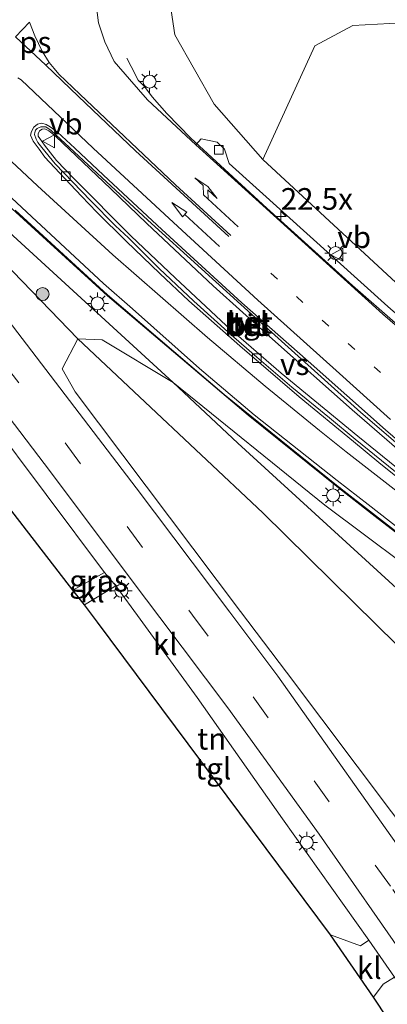
# Model space of a CAD drawing. Units: metres. Extents: x 140000 to 150003, y 474998 to 481251.
# Drawn here: x 141001 to 141043, y 476941 to 477055 of the extents above; entities that cross this region are included whole.
import ezdxf
from ezdxf.enums import TextEntityAlignment as Align

# ---------------------------------------------------------------- set-up
doc = ezdxf.new("R2010")
doc.units = ezdxf.units.M
doc.linetypes.add('VW-1-3_STREEP', pattern=[4, 1, -3])
doc.linetypes.add('VW-3-9_STREEP', pattern=[12, 3, -9])
doc.layers.get('0').update_dxf_attribs({"lineweight": 25})
for name, color, linetype, lineweight in [('B-ME-AM-KILOMETR-S-B1', 7, 'Continuous', 18), ('B-ME-BV-GELEIDECONSTRUCTIE-GELEIDERAIL-L-B1', 213, 'BV-GELEIDERAIL', 18), ('B-ME-GR-BOMENSTRUIKEN-GV-B6', 93, 'Continuous', 18), ('B-ME-GR-BOOM-S-B1', 93, 'Continuous', 18), ('B-ME-GW-KRUINLIJN-L-B1', 93, 'Continuous', 18), ('B-ME-GW-TEENLIJN-L-B1', 93, 'Continuous', 18), ('B-ME-IE-GRASLAND-GV-B6', 93, 'Continuous', 18), ('B-ME-IE-GRONDWERKLIJN-GROND_INGERICHT-GV-B6', 253, 'Continuous', 18), ('B-ME-IE-MEUBILAIR_WEGMEUBILAIR-LICHTMAST-S-B1', 8, 'Continuous', 18), ('B-ME-VH-VERH_SOORT-BETON-OVERIG-GV-B6', 8, 'IE-TERREINAFSCHEIDING-NATUURLIJK-HOUTWAL', 18), ('B-ME-VH-VERH_SOORT-BITUMEN-GV-B6', 8, 'IE-TERREINAFSCHEIDING-NATUURLIJK-HOUTWAL', 18), ('B-ME-VH-VERH_SOORT-KLINKERS-GV-B6', 8, 'IE-TERREINAFSCHEIDING-NATUURLIJK-HOUTWAL', 18), ('B-ME-VH-VERH_SOORT-TEGELS-GV-B6', 8, 'Continuous', 18), ('B-ME-VV-KOLK-S-B1', 8, 'Continuous', 18), ('B-ME-VW-MARKERING-13STREEP-045-L-B1', 255, 'VW-1-3_STREEP', 18), ('B-ME-VW-MARKERING-39STREEP-015-L-B1', 255, 'VW-3-9_STREEP', 18), ('B-ME-VW-MARKERING-PIJLRD750-S-B1', 7, 'Continuous', 18), ('B-ME-VW-MARKERING-PIJLRE750-S-B1', 7, 'Continuous', 18), ('B-ME-VW-MARKERING-STREEP-015-L-B1', 7, 'Continuous', 18), ('B-ME-VW-MARKERING-VERDRIJFSTRP-GV-B6', 7, 'Continuous', 18), ('B-ME-VW-MARKERING-VLAKMARK-GV-B6', 7, 'Continuous', 18), ('B-ME-VW-MEUBILAIR_WEGMEUBILAIR-VERKEERSBORD-S-B1', 8, 'Continuous', 18)]:
    doc.layers.add(name, color=color, linetype=linetype, lineweight=lineweight)
doc.layers.add('B-ME-KG-KADASTRAAL-OPNAMEDTMGRENS-L-B1', color=10, linetype='Continuous')
doc.styles.add('NLCS-ISO', font='NLCS-ISO.TTF')
doc.linetypes.add('BV-GELEIDERAIL', pattern='A,10,-3,[108,NLCS.SHX,S=1,R=0,X=0,Y=0],-3', length=16)
doc.linetypes.add('IE-TERREINAFSCHEIDING-NATUURLIJK-HOUTWAL', pattern='A,7,-1.5,[67,NLCS.SHX,S=0.75,R=45,X=0,Y=0],-1.5,7,-1.5,[70,NLCS.SHX,S=0.75,R=0,X=0,Y=0],-1.5', length=20)

# ---------------------------------------------------------------- blocks, each defined once
blk = doc.blocks.new('hecto')
for p, q in [((0, 0.625), (-0.625, 0)), ((0, -0.625), (0, 0.625)), ((-0.625, 0), (0.625, 0)), ((0.625, 0), (0, -0.625))]:
    blk.add_line(p, q)
blk = doc.blocks.new('pijl')
for p, q in [((0, 0, 0.1), (5.45, 0, 0.1)), ((7.5, 0, 0.1), (5.45, 0.375, 0.1)), ((5.45, 0.375, 0.1), (5.45, -0.375, 0.1)), ((5.45, -0.375, 0.1), (7.5, 0, 0.1))]:
    blk.add_line(p, q)
blk = doc.blocks.new('pijlr')
for p, q in [((0, 0, 0.1), (5.45, 0, 0.1)), ((5.45, -0.75, 0.1), (4.7, 0, 0.1)), ((6.2, -0.75, 0.1), (5.45, 0, 0.1)), ((4, -0.75, 0.1), (5.45, -0.75, 0.1)), ((5.7, -1.05, 0.1), (4, -0.75, 0.1)), ((7.5, -0.75, 0.1), (5.7, -1.05, 0.1)), ((7.5, -0.75, 0.1), (6.2, -0.75, 0.1))]:
    blk.add_line(p, q)
blk = doc.blocks.new('boom')
h = blk.add_hatch(color=256)
edge = h.paths.add_edge_path()
edge.add_arc((0, 0), 0.75, 0, 360)
blk.add_circle((0, 0), 0.75)
blk = doc.blocks.new('lantaarnpaal')
for p, q in [((0, 0.75), (0, 1.25)), ((-0.75, 0), (-1.25, 0)), ((-0.88, 0.88), (-0.53, 0.53)), ((0.53, 0.53), (0.88, 0.88)), ((0.75, 0), (1.25, 0)), ((-0.53, -0.53), (-0.88, -0.88)), ((0, -0.75), (0, -1.25)), ((0.53, -0.53), (0.88, -0.88))]:
    blk.add_line(p, q)
blk.add_circle((0, 0), 0.75)
blk = doc.blocks.new('kolk')
blk.add_lwpolyline([(-0.5, -0.5), (0.5, -0.5), (0.5, 0.5), (-0.5, 0.5)], close=True)
blk = doc.blocks.new('verkeersbord')
for p, q in [((0, 0.75), (-0.75, -0.625)), ((0.75, -0.625), (0, 0.75)), ((-0.75, -0.625), (0.75, -0.625))]:
    blk.add_line(p, q)

msp = doc.modelspace()

# ---------------------------------------------------------------- linework, layer by layer
at = {"layer": 'B-ME-BV-GELEIDECONSTRUCTIE-GELEIDERAIL-L-B1'}
for points in [[(141053.129, 476988.536, 7.241), (141041.612, 476997.442, 6.955), (141037.386, 477000.749, 6.949), (141026.968, 477009.148, 6.916), (141010.75, 477022.917, 6.307), (140997.929, 477034.585, 6.223), (140992.151, 477040.05, 6.157), (140985.491, 477046.601, 5.923), (140979.891, 477052.08, 5.491), (140968.772, 477063.333, 4.387)], [(141012.952, 477050.343, 5.008), (141013.456, 477049.383, 5.236), (141014.275, 477047.816, 5.53), (141014.992, 477047.069, 5.929), (141015.878, 477045.897, 5.818), (141017.555, 477043.968, 5.827), (141020.337, 477041.134, 5.764), (141029.101, 477033.036, 5.863), (141038.981, 477024.126, 6.109), (141053.085, 477011.755, 6.772), (141063.165, 477003.119, 6.817), (141078.44, 476990.454, 6.82)]]:
    msp.add_polyline3d(points, dxfattribs=at)
at = {"layer": 'B-ME-GR-BOMENSTRUIKEN-GV-B6'}
for points in [[(141098.109, 477000.537, 0.968), (141099.234, 476999.667, 0.973), (141104.719, 476993.782, 0.897), (141100.965, 476993.052, 1.617), (141100.225, 476991.958, 2.084), (141095.655, 476985.204, 4.963), (141092.426, 476982.784, 6.073), (141082.782, 476990.779, 6.038), (141074.275, 476997.832, 6.007), (141053.175, 477015.942, 5.67), (141028.632, 477038.659, 5.067), (141034.622, 477051.786, 3.163), (141039.025, 477054.126, 2.16), (141044.71, 477054.441, 1.227), (141047.069, 477045.312, 1.223), (141049.578, 477039.948, 1.167), (141053.529, 477034.933, 1.177), (141073.144, 477019.834, 0.847), (141098.109, 477000.537, 0.968)], [(141102.961, 476868.896, 4.627), (141091.559, 476890.788, 4.557), (141078.203, 476913.874, 4.387), (141064.527, 476935.017, 4.327), (141051.612, 476952.488, 4.277), (141031.371, 476979.453, 4.297), (141026.086, 476986.473, 4.3), (141007.009, 477011.815, 4.313), (141005.504, 477014.501, 4.29), (141007.315, 477017.935, 4.303), (141028.649, 476997.858, 4.253), (141039.189, 476987.466, 4.222)], [(141018.322, 477012.929, 5.78), (141025.749, 477005.899, 5.32), (141045.396, 476987.942, 5.404), (141049.193, 476984.472, 5.42), (141053.95, 476979.87, 5.149), (141089.158, 476951.682, 5.937), (141102.558, 476938.62, 4.48), (141109.916, 476932.014, 3.023), (141107.106, 476930.221, 3.217), (141102.997, 476929.254, 3.403), (141097.125, 476930.842, 3.563), (141087.468, 476937.204, 3.757), (141069.331, 476956.014, 4.013), (141048.976, 476977.818, 4.193), (141039.189, 476987.466, 4.222), (141028.649, 476997.858, 4.253), (141007.315, 477017.935, 4.303), (141010.116, 477017.85, 4.567), (141018.322, 477012.929, 5.78)], [(141039.189, 476987.466, 4.222), (141048.976, 476977.818, 4.193), (141069.331, 476956.014, 4.013), (141087.468, 476937.204, 3.757), (141097.125, 476930.842, 3.563), (141102.997, 476929.254, 3.403), (141107.106, 476930.221, 3.217), (141109.916, 476932.014, 3.023), (141107.709, 476926.885, 3.207), (141105.06, 476911.949, 3.477), (141104.318, 476893.316, 3.777), (141105.396, 476879.386, 3.96), (141108.586, 476868.599, 4.27)]]:
    msp.add_polyline3d(points, dxfattribs=at)
at = {"layer": 'B-ME-GW-KRUINLIJN-L-B1'}
for points in [[(141075.152, 477114.696, 0.53), (141066.063, 477113.581, 0.783), (141064.09, 477113.015, 1.293), (141055.085, 477110.433, 1.293), (141047.949, 477106.614, 1.96), (141040.678, 477101.291, 2.547), (141034.315, 477094.225, 2.98), (141025.288, 477079.143, 3.453), (141018.479, 477066.783, 3.797), (141017.324, 477060.756, 4.037), (141018.509, 477053.052, 4.283), (141023.047, 477045.06, 4.707), (141028.632, 477038.659, 5.067)], [(141049.753, 476988.277, 6.35), (141049.38, 476988.574, 6.347), (141035.791, 476998.731, 6.083), (141018.322, 477012.929, 5.78), (140999.846, 477029.86, 5.373), (140985.156, 477044.446, 5.023), (140968.328, 477061.287, 4.503)]]:
    msp.add_polyline3d(points, dxfattribs=at)
at = {"layer": 'B-ME-GW-TEENLIJN-L-B1'}
for points in [[(140968.328, 477061.287, 4.503), (140986.993, 477039.022, 4.337), (141007.315, 477017.935, 4.303), (141028.649, 476997.858, 4.253), (141039.189, 476987.466, 4.222)], [(141039.189, 476987.466, 4.222), (141048.976, 476977.818, 4.193), (141069.331, 476956.014, 4.013), (141087.468, 476937.204, 3.757), (141097.125, 476930.842, 3.563), (141102.997, 476929.254, 3.403), (141107.106, 476930.221, 3.217), (141109.916, 476932.014, 3.023)]]:
    msp.add_polyline3d(points, dxfattribs=at)
at = {"layer": 'B-ME-IE-GRASLAND-GV-B6'}
for points in [[(141102.376, 476866.343, 4.587), (141090.525, 476888.037, 4.467), (141077.762, 476908.958, 4.41), (141062.859, 476931.899, 4.36), (141046.493, 476956.232, 4.347), (141030.382, 476978.991, 4.333), (141024.838, 476986.379, 4.318), (141014.055, 477000.748, 4.29), (140996.996, 477023.027, 4.28), (140982.162, 477042.281, 4.42), (140966.741, 477061.958, 4.393), (140947.038, 477086.685, 4.327), (140936.46, 477099.894, 4.233), (140928.567, 477109.858, 4.048), (140923.165, 477112.195, 3.962), (140904.846, 477134.803, 3.795), (140902.393, 477141.034, 3.718), (140903.716, 477142.177, 3.816), (140916.772, 477126.291, 3.853), (140925.325, 477115.858, 4.054), (140938.039, 477100.394, 4.209)], [(141058.947, 477106.465, 0.92), (141049.684, 477093.318, 0.987), (141046.3, 477085.488, 1.16), (141044.241, 477076.008, 1.273), (141043.792, 477063.755, 1.17), (141044.71, 477054.441, 1.227), (141039.025, 477054.126, 2.16), (141034.622, 477051.786, 3.163), (141028.632, 477038.659, 5.067), (141023.047, 477045.06, 4.707), (141018.509, 477053.052, 4.283), (141017.324, 477060.756, 4.037), (141018.479, 477066.783, 3.797), (141025.288, 477079.143, 3.453), (141034.315, 477094.225, 2.98), (141040.678, 477101.291, 2.547), (141047.949, 477106.614, 1.96), (141055.085, 477110.433, 1.293), (141064.09, 477113.015, 1.293), (141058.947, 477106.465, 0.92)], [(141018.322, 477012.929, 5.78), (141010.116, 477017.85, 4.567), (141007.315, 477017.935, 4.303), (140986.993, 477039.022, 4.337), (140968.328, 477061.287, 4.503), (140985.156, 477044.446, 5.023), (140999.846, 477029.86, 5.373), (141018.322, 477012.929, 5.78)], [(141017.324, 477060.756, 4.037), (141018.509, 477053.052, 4.283), (141023.047, 477045.06, 4.707), (141028.632, 477038.659, 5.067), (141053.175, 477015.942, 5.67)], [(141043.048, 477021.672, 5.617), (141024.758, 477038.198, 5.107), (141024.219, 477039.867, 5.077), (141023.37, 477040.643, 5.077), (141021.539, 477041.043, 5.01), (141020.918, 477040.358, 5.073), (141015.33, 477045.556, 4.97), (141013.262, 477047.923, 4.893), (141011.515, 477049.98, 4.882), (141010.409, 477052.242, 4.816), (141009.69, 477054.428, 4.798), (141009.385, 477056.807, 4.798)], [(140986.993, 477039.022, 4.337), (141007.315, 477017.935, 4.303), (141005.504, 477014.501, 4.29), (141007.009, 477011.815, 4.313), (141026.086, 476986.473, 4.3), (141031.371, 476979.453, 4.297), (141051.612, 476952.488, 4.277), (141064.527, 476935.017, 4.327), (141078.203, 476913.874, 4.387), (141091.559, 476890.788, 4.557), (141102.961, 476868.896, 4.627)], [(141000.096, 477032.793, 5.323), (141010.726, 477023.028, 5.61), (141024.185, 477011.535, 5.927), (141037.314, 477000.908, 6.16), (141050.939, 476990.308, 6.323), (141053.244, 476988.541, 6.341), (141063.956, 476980.33, 6.423), (141078.22, 476969.22, 6.587), (141095.862, 476954.511, 6.7), (141096.052, 476953.859, 7.132), (141095.643, 476953.12, 7.132), (141095.737, 476950.333, 6.412), (141095.071, 476950.387, 6.5), (141093.628, 476951.374, 6.577), (141077.233, 476965.663, 6.54), (141062.487, 476978.12, 6.453), (141049.753, 476988.277, 6.35), (141049.38, 476988.574, 6.347), (141035.791, 476998.731, 6.083), (141018.322, 477012.929, 5.78), (140999.846, 477029.86, 5.373)], [(141102.558, 476938.62, 4.48), (141089.158, 476951.682, 5.937), (141053.95, 476979.87, 5.149), (141049.193, 476984.472, 5.42), (141045.396, 476987.942, 5.404), (141025.749, 477005.899, 5.32), (141018.322, 477012.929, 5.78), (141035.791, 476998.731, 6.083), (141049.38, 476988.574, 6.347), (141049.753, 476988.277, 6.35)], [(141065.156, 476905.976, 4.383), (141041.42, 476941.924, 4.233), (141042.525, 476943.453, 4.233), (141043.829, 476944.266, 4.323), (141056.612, 476925.254, 4.343), (141068.379, 476907.422, 4.377), (141065.156, 476905.976, 4.383)]]:
    msp.add_polyline3d(points, dxfattribs=at)
at = {"layer": 'B-ME-IE-GRONDWERKLIJN-GROND_INGERICHT-GV-B6'}
for points in [[(141006.751, 476988.946, 4.387), (140982.098, 477020.84, 4.307), (140985.545, 477023.417, 4.387), (140996.907, 477009, 4.363), (141010.368, 476990.973, 4.387), (141006.751, 476988.946, 4.387)], [(141014.479, 476985.594, 4.36), (141021.058, 476976.546, 4.297), (141030.927, 476962.533, 4.403), (141040.86, 476948.528, 4.287), (141039.912, 476947.88, 4.233), (141036.457, 476949.143, 4.233), (141009.57, 476985.221, 4.249), (141008.069, 476987.235, 4.25), (141011.676, 476989.448, 4.387), (141014.479, 476985.594, 4.36)]]:
    msp.add_polyline3d(points, dxfattribs=at)
at = {"layer": 'B-ME-KG-KADASTRAAL-OPNAMEDTMGRENS-L-B1'}
for points in [[(141009.57, 476985.221, 4.249), (141008.069, 476987.235, 4.25), (141006.751, 476988.946, 4.387), (140982.098, 477020.84, 4.307), (140942.872, 477071.39, 4.31), (140923.265, 477095.718, 4.07), (140892.152, 477132.189, 3.796)], [(141102.513, 476833.735, 4.435), (141101.51, 476836.364, 4.443), (141086.763, 476868.67, 4.337), (141085.203, 476871.364, 4.339), (141067.141, 476902.549, 4.31), (141065.156, 476905.976, 4.383), (141041.42, 476941.924, 4.233), (141036.457, 476949.143, 4.233), (141009.57, 476985.221, 4.249)]]:
    msp.add_polyline3d(points, dxfattribs=at)
at = {"layer": 'B-ME-VH-VERH_SOORT-BETON-OVERIG-GV-B6'}
for points in [[(141050.814, 476997.001, 6.07), (141039.282, 477006.384, 6.115), (141036.329, 477008.814, 5.989), (141031.977, 477012.38, 5.92), (141027.964, 477015.846, 5.827), (141024.986, 477018.407, 5.722), (141020.705, 477022.318, 5.695), (141016.705, 477026.057, 5.632), (141013.14, 477029.626, 5.59), (141011.642, 477030.989, 5.359), (141008.767, 477033.936, 5.329), (141004.679, 477038.17, 5.275), (141003.168, 477040.048, 5.239), (141002.708, 477040.604, 5.239), (141002.516, 477040.988, 5.185), (141002.322, 477041.544, 5.182), (141002.34, 477041.779, 5.182), (141002.42, 477042.041, 5.182), (141002.603, 477042.221, 5.182), (141003.049, 477042.435, 5.182), (141003.622, 477042.414, 5.182), (141004.246, 477041.998, 5.182), (141015.366, 477031.639, 5.263), (141027.764, 477020.422, 5.92), (141039.948, 477009.433, 6.082), (141056.032, 476995.63, 6.382)], [(141051.254, 476999.075, 6.448), (141038.928, 477009.765, 6.073), (141029.763, 477017.909, 5.773), (141022.899, 477024.08, 5.674), (141015.27, 477031.278, 5.572), (141011.077, 477035.302, 5.524), (141004.763, 477041.312, 5.446), (141004.317, 477041.701, 5.602), (141003.97, 477041.982, 5.623), (141003.519, 477042.194, 5.623), (141003.183, 477042.146, 5.623), (141002.877, 477041.985, 5.623), (141002.745, 477041.635, 5.623), (141002.747, 477041.338, 5.623), (141002.924, 477041.081, 5.623), (141003.46, 477040.327, 5.623), (141004.838, 477038.561, 5.641), (141006.835, 477036.457, 5.65), (141013.452, 477029.788, 5.692), (141018.552, 477025.012, 6.016), (141024.411, 477019.484, 6.052), (141030.753, 477013.975, 6.22), (141039.586, 477006.729, 6.31), (141050.349, 476997.98, 6.706)]]:
    msp.add_polyline3d(points, dxfattribs=at)
at = {"layer": 'B-ME-VH-VERH_SOORT-BITUMEN-GV-B6'}
for points in [[(141009.385, 477056.807, 4.798), (141009.69, 477054.428, 4.798), (141010.409, 477052.242, 4.816), (141011.515, 477049.98, 4.882), (141013.262, 477047.923, 4.893), (141015.33, 477045.556, 4.97), (141020.918, 477040.358, 5.073), (141042.495, 477020.784, 5.507), (141059.841, 477005.794, 5.91)], [(141056.032, 476995.63, 6.382), (141039.948, 477009.433, 6.082), (141027.764, 477020.422, 5.92), (141015.366, 477031.639, 5.263), (141004.246, 477041.998, 5.182), (141003.622, 477042.414, 5.182), (141003.049, 477042.435, 5.182), (141002.603, 477042.221, 5.182), (141002.42, 477042.041, 5.182), (141002.34, 477041.779, 5.182), (141002.322, 477041.544, 5.182), (141002.516, 477040.988, 5.185), (141002.708, 477040.604, 5.239), (141003.168, 477040.048, 5.239), (141004.679, 477038.17, 5.275), (141008.767, 477033.936, 5.329), (141011.642, 477030.989, 5.359), (141013.14, 477029.626, 5.59), (141016.705, 477026.057, 5.632), (141020.705, 477022.318, 5.695), (141024.986, 477018.407, 5.722), (141027.964, 477015.846, 5.827), (141031.977, 477012.38, 5.92), (141036.329, 477008.814, 5.989), (141039.282, 477006.384, 6.115), (141050.814, 476997.001, 6.07)], [(141050.939, 476990.308, 6.323), (141037.314, 477000.908, 6.16), (141024.185, 477011.535, 5.927), (141010.726, 477023.028, 5.61), (141000.096, 477032.793, 5.323)]]:
    msp.add_polyline3d(points, dxfattribs=at)
at = {"layer": 'B-ME-VH-VERH_SOORT-KLINKERS-GV-B6'}
for points in [[(141092.606, 476870.219, 4.297), (141084.126, 476886.097, 4.297), (141074.989, 476901.421, 4.33), (141064.795, 476917.019, 4.35), (141055.252, 476931.55, 4.3), (141045.779, 476945.463, 4.273), (141035.15, 476960.77, 4.297), (141024.603, 476975.36, 4.297), (141016.78, 476985.768, 4.278), (141013.697, 476989.87, 4.27), (141004.161, 477002.597, 4.257), (140992.262, 477018.168, 4.237), (140982.702, 477030.632, 4.223), (140970.147, 477046.9, 4.21), (140947.978, 477074.844, 4.183), (140929.597, 477097.722, 4.082), (140916.204, 477114.238, 3.779), (140905.04, 477127.897, 3.646), (140897.636, 477136.926, 3.673), (140902.393, 477141.034, 3.718), (140904.846, 477134.803, 3.795), (140923.165, 477112.195, 3.962), (140928.567, 477109.858, 4.048), (140936.46, 477099.894, 4.233)], [(140936.46, 477099.894, 4.233), (140947.038, 477086.685, 4.327), (140966.741, 477061.958, 4.393), (140982.162, 477042.281, 4.42), (140996.996, 477023.027, 4.28), (141014.055, 477000.748, 4.29), (141024.838, 476986.379, 4.318), (141030.382, 476978.991, 4.333), (141046.493, 476956.232, 4.347), (141062.859, 476931.899, 4.36), (141077.762, 476908.958, 4.41), (141090.525, 476888.037, 4.467), (141102.376, 476866.343, 4.587)], [(141079.5, 476990.531, 6.244), (141092.216, 476980.024, 6.292), (141092.023, 476979.669, 6.742), (141091.564, 476979.221, 6.31), (141078.108, 476990.425, 6.154), (141074.526, 476993.408, 6.113), (141059.841, 477005.794, 5.91), (141042.495, 477020.784, 5.507), (141020.918, 477040.358, 5.073), (141021.539, 477041.043, 5.01), (141023.37, 477040.643, 5.077), (141024.219, 477039.867, 5.077), (141024.758, 477038.198, 5.107), (141043.048, 477021.672, 5.617), (141059.528, 477007.334, 5.833), (141061.306, 477007.081, 5.893), (141062.13, 477006.308, 5.893), (141062.671, 477004.593, 5.937), (141078.52, 476991.341, 6.24), (141079.5, 476990.531, 6.244)], [(141008.069, 476987.235, 4.25), (141006.751, 476988.946, 4.387), (141010.368, 476990.973, 4.387), (141011.676, 476989.448, 4.387), (141008.069, 476987.235, 4.25)], [(141041.42, 476941.924, 4.233), (141036.457, 476949.143, 4.233), (141039.912, 476947.88, 4.233), (141040.86, 476948.528, 4.287), (141043.829, 476944.266, 4.323), (141042.525, 476943.453, 4.233), (141041.42, 476941.924, 4.233)]]:
    msp.add_polyline3d(points, dxfattribs=at)
at = {"layer": 'B-ME-VH-VERH_SOORT-TEGELS-GV-B6'}
for points in [[(141050.349, 476997.98, 6.706), (141039.586, 477006.729, 6.31), (141030.753, 477013.975, 6.22), (141024.411, 477019.484, 6.052), (141018.552, 477025.012, 6.016), (141013.452, 477029.788, 5.692), (141006.835, 477036.457, 5.65), (141004.838, 477038.561, 5.641), (141003.46, 477040.327, 5.623), (141002.924, 477041.081, 5.623), (141002.747, 477041.338, 5.623), (141002.745, 477041.635, 5.623), (141002.877, 477041.985, 5.623), (141003.183, 477042.146, 5.623), (141003.519, 477042.194, 5.623), (141003.97, 477041.982, 5.623), (141004.317, 477041.701, 5.602), (141004.763, 477041.312, 5.446), (141011.077, 477035.302, 5.524), (141015.27, 477031.278, 5.572), (141022.899, 477024.08, 5.674), (141029.763, 477017.909, 5.773), (141038.928, 477009.765, 6.073), (141051.254, 476999.075, 6.448)], [(140992.262, 477018.168, 4.237), (141004.161, 477002.597, 4.257), (141013.697, 476989.87, 4.27), (141016.78, 476985.768, 4.278), (141024.603, 476975.36, 4.297), (141035.15, 476960.77, 4.297), (141045.779, 476945.463, 4.273), (141055.252, 476931.55, 4.3), (141064.795, 476917.019, 4.35), (141074.989, 476901.421, 4.33), (141084.126, 476886.097, 4.297), (141092.606, 476870.219, 4.297)], [(141088.538, 476872.946, 4.34), (141080.415, 476887.482, 4.34), (141070.584, 476904.082, 4.333), (141068.379, 476907.422, 4.377), (141056.612, 476925.254, 4.343), (141043.829, 476944.266, 4.323), (141040.86, 476948.528, 4.287), (141030.927, 476962.533, 4.403), (141021.058, 476976.546, 4.297), (141014.479, 476985.594, 4.36), (141011.676, 476989.448, 4.387), (141010.368, 476990.973, 4.387), (140996.907, 477009, 4.363)]]:
    msp.add_polyline3d(points, dxfattribs=at)
at = {"layer": 'B-ME-VW-MARKERING-13STREEP-045-L-B1'}
msp.add_polyline3d([(141069.546, 476989.777, 6.364), (141063.855, 476994.786, 6.316), (141054.843, 477002.709, 6.07), (141045.182, 477011.378, 5.851), (141036.228, 477019.452, 5.746), (141027.382, 477027.528, 5.683)], dxfattribs=at)
at = {"layer": 'B-ME-VW-MARKERING-39STREEP-015-L-B1'}
for points in [[(140932.994, 477098.797, 4.12), (140961.579, 477063.248, 4.373), (140984.03, 477034.284, 4.403), (141005.848, 477005.942, 4.4), (141020.545, 476986.054, 4.382)], [(141020.545, 476986.054, 4.382), (141027.511, 476976.626, 4.373), (141043.645, 476954.355, 4.34), (141059.76, 476930.542, 4.39), (141074.289, 476908.211, 4.363), (141088.497, 476884.255, 4.4), (141098.67, 476865.748, 4.42), (141105.779, 476851.376, 4.45), (141110.142, 476840.792, 4.41), (141111.659, 476836.78, 4.418)]]:
    msp.add_polyline3d(points, dxfattribs=at)
at = {"layer": 'B-ME-VW-MARKERING-STREEP-015-L-B1'}
for points in [[(141053.941, 476988.594, 6.432), (141048.162, 476993.058, 6.385), (141040.793, 476998.829, 6.313), (141037.234, 477001.589, 6.265), (141027.647, 477009.164, 6.094), (141021.331, 477014.523, 6.055), (141013.597, 477021.41, 5.887), (141010.258, 477024.327, 5.815), (141001.411, 477032.562, 5.896), (140993.16, 477040.27, 5.389), (140985.932, 477047.197, 5.062), (140978.711, 477054.516, 4.939), (140970.181, 477063.296, 4.855), (140962.51, 477071.667, 4.774), (140954.429, 477080.895, 4.678), (140945.08, 477092.193, 4.504), (140934.423, 477105.123, 4.441), (140919.745, 477123.059, 4.372), (140909.332, 477135.725, 3.775)], [(141003.637, 477049.531, 5.005), (141007.367, 477045.984, 5.074), (141013.958, 477039.645, 5.119), (141024.734, 477029.785, 5.572)], [(141024.965, 477029.879, 5.572), (141018.572, 477035.726, 5.527), (141007.523, 477046.205, 5.311), (141005.128, 477048.503, 5.311), (141004.591, 477049.181, 5.311), (141003.997, 477049.859, 5.005)]]:
    msp.add_polyline3d(points, dxfattribs=at)
at = {"layer": 'B-ME-VW-MARKERING-VERDRIJFSTRP-GV-B6'}
for points in [[(141000.379, 477048.089, 5.074), (141000.758, 477047.839, 5.074), (141009.069, 477039.957, 5.272), (141018.834, 477030.934, 5.464), (141028.078, 477022.42, 5.83), (141037.119, 477014.3, 5.974), (141043.365, 477008.623, 6.064)], [(141053.23, 476998.406, 6.331), (141042.794, 477007.458, 6.193), (141033.857, 477015.376, 5.698), (141026.224, 477022.114, 5.659), (141016.986, 477030.561, 5.503), (141010.259, 477036.85, 5.419), (141006.965, 477039.967, 5.374), (141004.963, 477041.825, 5.311), (141004.107, 477042.442, 5.281), (141003.657, 477042.699, 5.278), (141003.151, 477042.852, 5.278), (141002.645, 477042.754, 5.296), (141002.228, 477042.389, 5.296), (141001.963, 477041.906, 5.248), (141001.845, 477041.466, 5.248), (141002.16, 477040.772, 5.248), (141002.849, 477039.838, 5.254), (141003.517, 477038.932, 5.278), (141005.189, 477037.106, 5.278), (141007.727, 477034.412, 5.419), (141009.507, 477032.573, 5.437), (141012.884, 477029.247, 5.491), (141016.778, 477025.48, 5.482), (141020.106, 477022.355, 5.638), (141025.972, 477017.156, 5.785), (141032.831, 477011.245, 5.854), (141039.08, 477006.102, 6.013), (141042.025, 477003.669, 6.19), (141046.912, 476999.748, 6.247)], [(141060.643, 476989.103, 6.498), (141065.931, 476985.013, 6.607), (141072.158, 476980.226, 6.661), (141080.534, 476973.699, 6.631), (141093.393, 476963.798, 6.712), (141100.183, 476958.516, 6.817), (141100.272, 476957.925, 6.805), (141092.97, 476963.392, 6.862), (141088.407, 476966.809, 6.862), (141080.729, 476972.485, 6.805), (141074.248, 476977.37, 6.622), (141065.188, 476984.197, 6.496), (141058.863, 476988.968, 6.408), (141057.618, 476989.907, 6.391), (141047.95, 476997.369, 6.289), (141038.246, 477004.895, 6.004), (141035.19, 477007.357, 6.022), (141028.898, 477012.476, 5.902), (141022.255, 477018.108, 5.812), (141011.362, 477027.665, 5.44), (141002.651, 477035.623, 5.317), (140999.646, 477038.433, 5.323)]]:
    msp.add_polyline3d(points, dxfattribs=at)
at = {"layer": 'B-ME-VW-MARKERING-VLAKMARK-GV-B6'}
msp.add_polyline3d([(141001.75, 477054.528, 4.912), (141002.337, 477052.935, 4.93), (141003.216, 477051.183, 4.951), (141003.997, 477049.859, 5.005), (141003.637, 477049.531, 5.005), (141000.126, 477052.803, 4.903), (141001.75, 477054.528, 4.912)], dxfattribs=at)

# ---------------------------------------------------------------- block references
at = {"layer": 'B-ME-AM-KILOMETR-S-B1', "rotation": 90}
msp.add_blockref('hecto', (141030.708, 477032.074, 6.037), dxfattribs=at)
at = {"layer": 'B-ME-GR-BOOM-S-B1', "rotation": 90}
msp.add_blockref('boom', (141003.247, 477023.124, 4.637), dxfattribs=at)
at = {"layer": 'B-ME-IE-MEUBILAIR_WEGMEUBILAIR-LICHTMAST-S-B1', "rotation": 90}
for p in [(141015.586, 477047.649, 4.873), (141037.03, 477027.858, 5.493), (141009.579, 477022.043, 5.66), (141036.74, 476999.881, 6.097), (141012.33, 476988.857, 4.437), (141033.703, 476959.792, 4.403)]:
    msp.add_blockref('lantaarnpaal', p, dxfattribs=at)
at = {"layer": 'B-ME-VV-KOLK-S-B1', "rotation": 90}
for p in [(141023.579, 477039.792, 5.01), (141005.92, 477036.718, 5.19), (141027.94, 477015.734, 5.71)]:
    msp.add_blockref('kolk', p, dxfattribs=at)
at = {"layer": 'B-ME-VW-MARKERING-PIJLRD750-S-B1', "rotation": 137.4}
msp.add_blockref('pijl', (141023.655, 477028.613, 5.482), dxfattribs=at)
at = {"layer": 'B-ME-VW-MARKERING-PIJLRE750-S-B1', "rotation": 137.3}
msp.add_blockref('pijlr', (141025.794, 477030.891, 5.449), dxfattribs=at)
at = {"layer": 'B-ME-VW-MEUBILAIR_WEGMEUBILAIR-VERKEERSBORD-S-B1', "rotation": 90}
for p in [(141003.982, 477040.77, 5.467), (141037.237, 477027.657, 4.631)]:
    msp.add_blockref('verkeersbord', p, dxfattribs=at)

# ---------------------------------------------------------------- texts
at = {"layer": 'B-ME-AM-KILOMETR-S-B1', "ltscale": 0.2, "style": 'NLCS-ISO'}
msp.add_text('22.5x', height=2.5, dxfattribs=at).set_placement((141030.708, 477032.074, 6.037), align=Align.BOTTOM_LEFT)
at = {"layer": 'B-ME-IE-GRASLAND-GV-B6', "ltscale": 0.2, "style": 'NLCS-ISO'}
msp.add_text('gras', height=2.5, dxfattribs=at).set_placement((141009.7, 476990.017), align=Align.MIDDLE_CENTER)
at = {"layer": 'B-ME-IE-GRONDWERKLIJN-GROND_INGERICHT-GV-B6', "ltscale": 0.2, "style": 'NLCS-ISO'}
msp.add_text('tn', height=2.5, dxfattribs=at).set_placement((141022.7487, 476971.7722), align=Align.MIDDLE_CENTER)
at = {"layer": 'B-ME-VH-VERH_SOORT-BETON-OVERIG-GV-B6', "ltscale": 0.2, "style": 'NLCS-ISO'}
for p in [(141026.8477, 477019.5405), (141027.1445, 477019.8222)]:
    msp.add_text('bet', height=2.5, dxfattribs=at).set_placement(p, align=Align.MIDDLE_CENTER)
at = {"layer": 'B-ME-VH-VERH_SOORT-BITUMEN-GV-B6', "ltscale": 0.2, "style": 'NLCS-ISO'}
msp.add_text('bit', height=2.5, dxfattribs=at).set_placement((141026.7746, 477019.5349), align=Align.MIDDLE_CENTER)
at = {"layer": 'B-ME-VH-VERH_SOORT-KLINKERS-GV-B6', "ltscale": 0.2, "style": 'NLCS-ISO'}
for p in [(141008.9866, 476988.7674), (141017.379, 476982.694), (141040.9176, 476945.3026)]:
    msp.add_text('kl', height=2.5, dxfattribs=at).set_placement(p, align=Align.MIDDLE_CENTER)
at = {"layer": 'B-ME-VH-VERH_SOORT-TEGELS-GV-B6', "ltscale": 0.2, "style": 'NLCS-ISO'}
for p in [(141027.1791, 477019.8248), (141022.9212, 476968.3323)]:
    msp.add_text('tgl', height=2.5, dxfattribs=at).set_placement(p, align=Align.MIDDLE_CENTER)
at = {"layer": 'B-ME-VW-MARKERING-VERDRIJFSTRP-GV-B6', "ltscale": 0.2, "style": 'NLCS-ISO'}
msp.add_text('vs', height=2.5, dxfattribs=at).set_placement((141032.3129, 477015.0273), align=Align.MIDDLE_CENTER)
at = {"layer": 'B-ME-VW-MARKERING-VLAKMARK-GV-B6', "ltscale": 0.2, "style": 'NLCS-ISO'}
msp.add_text('ps', height=2.5, dxfattribs=at).set_placement((141002.4019, 477052.1953), align=Align.MIDDLE_CENTER)
at = {"layer": 'B-ME-VW-MEUBILAIR_WEGMEUBILAIR-VERKEERSBORD-S-B1', "ltscale": 0.2, "style": 'NLCS-ISO'}
for p in [(141003.982, 477040.77, 5.467), (141037.237, 477027.657, 4.631)]:
    msp.add_text('vb', height=2.5, dxfattribs=at).set_placement(p, align=Align.BOTTOM_LEFT)

doc.saveas('drawing.dxf')
